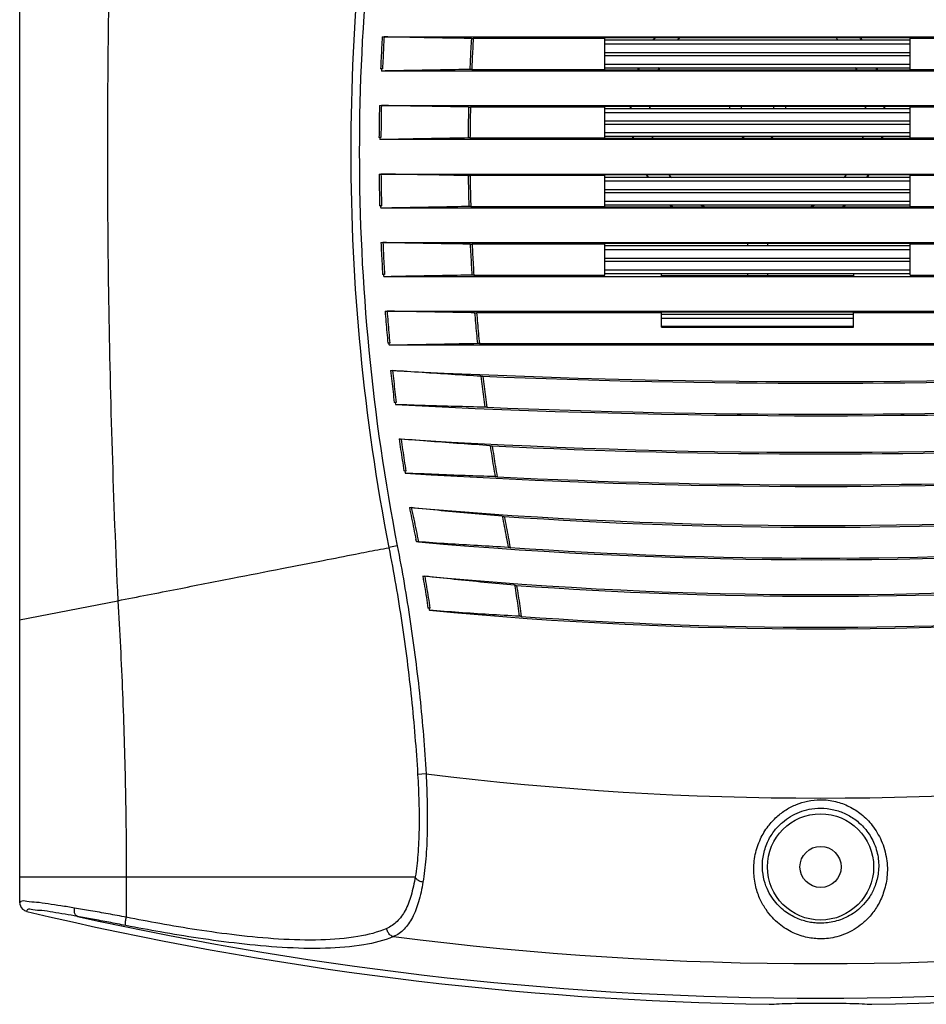
# Model space of a CAD drawing. Units: inches. Extents: x 0 to 22, y 0 to 17.
# Drawn here: x 1.7 to 3, y 6.6 to 8 of the extents above; entities that cross this region are included whole.
import ezdxf

# ---------------------------------------------------------------- set-up
doc = ezdxf.new("R2010")
doc.units = ezdxf.units.IN
doc.header["$LTSCALE"] = 1.21
doc.header["$MEASUREMENT"] = 0
doc.layers.get('0').update_dxf_attribs({"linetype": 'CONTINUOUS'})

msp = doc.modelspace()

# ---------------------------------------------------------------- linework, layer by layer
at = {"color": 7, "linetype": 'CONTINUOUS'}
for p, q in [((1.6517, 9.2105), (1.6517, 6.7073)), ((2.1808, 7.9695), (3.4588, 7.9695)), ((2.5055, 7.9672), (2.3137, 7.9672)), ((2.5055, 7.9211), (2.5055, 7.9681)), ((2.9515, 7.9681), (2.5055, 7.9681)), ((2.9515, 7.9646), (2.5055, 7.9646)), ((2.5055, 7.9594), (2.9515, 7.9594)), ((2.9515, 7.9211), (2.9515, 7.9681)), ((3.3273, 7.9672), (2.9515, 7.9672)), ((2.5055, 7.9469), (2.9515, 7.9469)), ((2.5055, 7.9424), (2.9515, 7.9424)), ((2.5055, 7.9299), (2.9515, 7.9299)), ((3.4626, 7.9197), (2.1798, 7.9197)), ((2.3114, 7.9221), (2.5055, 7.9221)), ((2.5055, 7.9246), (2.9515, 7.9246)), ((2.9515, 7.9211), (2.5055, 7.9211)), ((2.9515, 7.9221), (3.3296, 7.9221)), ((2.1768, 7.8695), (3.4628, 7.8695)), ((2.5055, 7.8672), (2.3096, 7.8672)), ((2.9515, 7.8681), (2.5055, 7.8681)), ((2.5055, 7.8211), (2.5055, 7.8681)), ((2.9515, 7.8646), (2.5055, 7.8646)), ((2.5055, 7.8594), (2.9515, 7.8594)), ((2.9515, 7.8211), (2.9515, 7.8681)), ((3.3313, 7.8672), (2.9515, 7.8672)), ((2.5055, 7.8469), (2.9515, 7.8469)), ((2.5055, 7.8424), (2.9515, 7.8424)), ((2.5055, 7.8299), (2.9515, 7.8299)), ((3.4649, 7.8197), (2.1775, 7.8197)), ((2.3089, 7.8221), (2.5055, 7.8221)), ((2.5055, 7.8246), (2.9515, 7.8246)), ((2.9515, 7.8211), (2.5055, 7.8211)), ((2.9515, 7.8221), (3.332, 7.8221)), ((2.1762, 7.7695), (3.4634, 7.7695)), ((2.5055, 7.7672), (2.3091, 7.7672)), ((2.9515, 7.7681), (2.5055, 7.7681)), ((2.5055, 7.7211), (2.5055, 7.7681)), ((2.9515, 7.7646), (2.5055, 7.7646)), ((2.5055, 7.7594), (2.9515, 7.7594)), ((2.9515, 7.7211), (2.9515, 7.7681)), ((3.3319, 7.7672), (2.9515, 7.7672)), ((2.5055, 7.7469), (2.9515, 7.7469)), ((2.5055, 7.7424), (2.9515, 7.7424)), ((2.5055, 7.7299), (2.9515, 7.7299)), ((3.4638, 7.7197), (2.1786, 7.7197)), ((2.31, 7.7221), (2.5055, 7.7221)), ((2.5055, 7.7246), (2.9515, 7.7246)), ((2.9515, 7.7211), (2.5055, 7.7211)), ((2.9515, 7.7221), (3.331, 7.7221)), ((2.1789, 7.6695), (3.4606, 7.6695)), ((2.5055, 7.6672), (2.312, 7.6672)), ((2.9515, 7.6681), (2.5055, 7.6681)), ((2.5055, 7.6221), (2.5055, 7.6681)), ((2.9515, 7.6646), (2.5055, 7.6646)), ((2.5055, 7.6594), (2.9515, 7.6594)), ((2.714, 7.6681), (2.714, 7.6646)), ((2.7435, 7.6646), (2.7435, 7.6681)), ((2.9515, 7.6221), (2.9515, 7.6681)), ((3.3289, 7.6672), (2.9515, 7.6672)), ((2.5055, 7.6469), (2.9515, 7.6469)), ((2.5055, 7.6424), (2.9515, 7.6424)), ((2.5055, 7.6299), (2.9515, 7.6299)), ((3.4594, 7.6197), (2.183, 7.6197)), ((2.3145, 7.6221), (2.5055, 7.6221)), ((2.5055, 7.6246), (2.9515, 7.6246)), ((2.5885, 7.6211), (2.5885, 7.6246)), ((2.8685, 7.6211), (2.5885, 7.6211)), ((2.714, 7.6246), (2.714, 7.6211)), ((2.7435, 7.6211), (2.7435, 7.6246)), ((2.8685, 7.6246), (2.8685, 7.6211)), ((2.9515, 7.6221), (3.3265, 7.6221)), ((2.185, 7.5695), (3.4545, 7.5695)), ((2.5885, 7.5672), (2.3185, 7.5672)), ((2.8685, 7.5681), (2.5885, 7.5681)), ((2.5885, 7.5461), (2.5885, 7.5681)), ((2.8685, 7.5646), (2.5885, 7.5646)), ((2.5885, 7.5594), (2.8685, 7.5594)), ((2.8685, 7.5461), (2.8685, 7.5681)), ((3.3225, 7.5672), (2.8685, 7.5672)), ((2.5885, 7.5477), (2.8685, 7.5477)), ((2.5885, 7.5461), (2.8685, 7.5461)), ((3.4516, 7.5197), (2.1908, 7.5197)), ((2.3226, 7.5221), (3.3184, 7.5221)), ((2.2028, 7.2271), (2.1905, 7.2247)), ((1.6517, 7.1192), (1.7949, 7.1472)), ((2.2449, 6.8946), (2.2325, 6.8939)), ((1.6517, 6.7445), (2.229, 6.7445)), ((1.8073, 6.7445), (1.8073, 6.6856))]:
    msp.add_line(p, q, dxfattribs=at)
msp.add_lwpolyline([(1.6517, 6.7073), (1.652, 6.7045), (1.6541, 6.6997), (1.6565, 6.6969)], dxfattribs=at)
for radius in [0.0775, 0.03]:
    msp.add_circle((2.8205, 6.7589), radius, dxfattribs=at)
for centre, radius, start, end in [((2.7287, 7.8589), 0.186, 143.8961, 145.2038), ((2.7287, 7.8589), 0.185, 143.6866, 145.0009), ((2.7287, 7.8589), 0.1581, 136.1702, 138.004), ((2.7287, 7.8589), 0.1575, 135.9425, 137.8179), ((2.7287, 7.8589), 0.1581, 41.9974, 43.8285), ((2.7287, 7.8589), 0.185, 34.9993, 36.3138), ((2.7287, 7.8589), 0.186, 34.7963, 36.1043), ((2.7287, 7.8589), 0.186, 159.214, 160.4008), ((2.7287, 7.8589), 0.185, 159.0997, 160.2928), ((2.7287, 7.8589), 0.1581, 155.3199, 156.757), ((2.7287, 7.8589), 0.1575, 155.2163, 156.6593), ((2.7287, 7.8589), 0.1575, 23.3403, 24.7835), ((2.7287, 7.8589), 0.1581, 23.2427, 24.68), ((2.7287, 7.8589), 0.185, 19.7069, 20.9002), ((2.7287, 7.8589), 0.186, 19.599, 20.7858), ((2.7287, 7.8589), 0.186, 177.1309, 178.2274), ((2.7287, 7.8589), 0.185, 177.116, 178.2182), ((2.7287, 7.8589), 0.1581, 176.626, 177.9178), ((2.7287, 7.8589), 0.1575, 176.6129, 177.9097), ((2.7287, 7.8589), 0.0416, 167.0907, 172.0515), ((2.7287, 7.8589), 0.025, 158.0366, 166.705), ((2.7287, 7.8589), 0.025, 13.295, 21.9634), ((2.7287, 7.8589), 0.0416, 7.918, 12.9343), ((2.7287, 7.8589), 0.1575, 2.0902, 3.387), ((2.7287, 7.8589), 0.1581, 2.0821, 3.3739), ((2.7287, 7.8589), 0.185, 1.7818, 2.884), ((2.7287, 7.8589), 0.186, 1.7726, 2.8691), ((2.7287, 7.8589), 0.186, 190.6395, 191.7427), ((2.7287, 7.8589), 0.185, 190.6947, 191.8035), ((2.7287, 7.8589), 0.1581, 192.5359, 193.8728), ((2.7287, 7.8589), 0.1575, 192.5861, 193.9282), ((2.7287, 7.8589), 0.0416, 235.6558, 245.4825), ((2.7287, 7.8589), 0.0416, 294.1996, 304.3206), ((2.7287, 7.8589), 0.1575, 346.0716, 347.4138), ((2.7287, 7.8589), 0.1581, 346.1271, 347.464), ((2.7287, 7.8589), 0.185, 348.1967, 349.3054), ((2.7287, 7.8589), 0.186, 348.2575, 349.3606), ((2.7287, 7.8589), 0.186, 209.3309, 210.5793), ((2.7287, 7.8589), 0.185, 209.4968, 210.7513), ((2.7287, 7.8589), 0.1581, 215.1688, 216.7825), ((2.7287, 7.8589), 0.1575, 215.3294, 216.9492), ((2.7287, 7.8589), 0.1575, 323.0508, 324.6704), ((2.7287, 7.8589), 0.1581, 323.2175, 324.831), ((2.7287, 7.8589), 0.185, 329.249, 330.5034), ((2.7287, 7.8589), 0.186, 329.421, 330.6693), ((2.7287, 7.8589), 0.186, 226.3675, 228.0465), ((2.7287, 7.8589), 0.185, 226.6984, 228.3861), ((2.7287, 7.8589), 0.1581, 238.4931, 240.9361), ((2.7287, 7.8589), 0.1575, 238.8522, 241.3025), ((2.7287, 7.8589), 0.1575, 298.6978, 301.1478), ((2.7287, 7.8589), 0.1581, 299.0641, 301.5069), ((2.7287, 7.8589), 0.185, 311.6136, 313.3011), ((2.7287, 7.8589), 0.186, 311.9533, 313.6319), ((2.8205, 19.4957), 12.029, 267.01004, 272.97638), ((2.8205, 19.4957), 12.0313, 267.65247, 272.34753), ((2.8205, 19.2591), 11.8421, 266.99781, 273.00918), ((2.8205, 19.2591), 11.8398, 267.64151, 272.35849), ((2.8205, 17.0772), 9.7136, 266.37001, 273.61303), ((2.8205, 17.0772), 9.7159, 267.17268, 272.82732), ((2.8205, 16.8275), 9.5136, 266.34768, 273.66111), ((2.8205, 16.8275), 9.5113, 267.15553, 272.84447), ((2.8205, 14.0815), 6.8247, 264.95543, 275.01979), ((2.8205, 14.0815), 6.8271, 266.12246, 273.87754), ((2.8205, 13.8356), 6.6286, 264.92025, 275.10498), ((2.8205, 13.8356), 6.6263, 266.07962, 273.92038), ((2.8205, 13.3436), 6.1876, 264.61631, 275.35664), ((2.8205, 13.3436), 6.19, 265.89084, 274.10916), ((2.8205, 13.1483), 6.0421, 264.57843, 275.43547), ((2.8205, 13.1483), 6.0398, 265.85372, 274.14628), ((2.8205, 11.5589), 4.6996, 262.9655, 277.0345), ((2.8205, 11.5589), 5.0009, 256.6069, 269.1407), ((2.8205, 11.5589), 5.0009, 270.8593, 283.3931), ((2.8205, 11.5589), 4.9914, 257.4503, 282.5497), ((2.8205, 11.5589), 4.9411, 262.7537, 277.2463)]:
    msp.add_arc(centre, radius, start, end, dxfattribs=at)
for points, start_tangent, end_tangent in [([(1.7949, 8.4555), (1.7815, 8.0178), (1.7815, 7.5849), (1.7949, 7.1472)], (-0.058879, -1.307329), (0.058879, -1.307329)), ([(2.1905, 8.378), (2.1489, 8.0914), (2.135, 7.8014), (2.1489, 7.5113), (2.1905, 7.2247)], (-0.221865, -1.138565), (0.221865, -1.138565)), ([(2.2028, 8.3756), (2.1613, 8.0902), (2.1474, 7.8014), (2.1613, 7.5125), (2.2028, 7.2271)], (-0.220789, -1.133903), (0.220787, -1.133903)), ([(2.1808, 7.9695), (2.1799, 7.954), (2.1792, 7.9384), (2.1785, 7.9229)], (-0.002632, -0.046629), (-0.001901, -0.046665)), ([(2.1808, 7.9695), (2.1817, 7.9695), (2.1826, 7.9695), (2.1836, 7.9695)], (0.002814, 0), (0.002813, -0.000051)), ([(2.1836, 7.9695), (2.1827, 7.954), (2.182, 7.9384), (2.1813, 7.9229)], (-0.002632, -0.046604), (-0.001902, -0.04664)), ([(2.3109, 7.9672), (2.2687, 7.9679), (2.2262, 7.9687), (2.1836, 7.9695)], (-0.127302, 0.002311), (-0.127302, 0.002311)), ([(2.3109, 7.9672), (2.31, 7.9521), (2.3093, 7.9371), (2.3086, 7.9221)], (-0.002625, -0.045105), (-0.00191, -0.045141)), ([(2.3109, 7.9672), (2.3113, 7.9672), (2.3118, 7.9672), (2.3122, 7.9672)], (0.001357, -0.000025), (0.001357, -0.000013)), ([(2.3137, 7.9672), (2.3129, 7.9521), (2.3121, 7.9371), (2.3114, 7.9221)], (-0.002624, -0.045055), (-0.00191, -0.045091)), ([(2.3122, 7.9672), (2.3127, 7.9672), (2.3132, 7.9672), (2.3137, 7.9672)], (0.001457, -0.000013), (0.001457, 0)), ([(2.1813, 7.9229), (2.1804, 7.9229), (2.1794, 7.9229), (2.1785, 7.9229)], (-0.002816, 0.000001), (-0.002816, 0)), ([(2.1813, 7.9229), (2.1799, 7.9224), (2.1798, 7.9211), (2.1798, 7.9197)], (-0.004182, -0.000012), (-0.000166, -0.004179)), ([(2.3086, 7.9221), (2.2659, 7.9213), (2.223, 7.9205), (2.1798, 7.9197)], (-0.128817, -0.002336), (-0.128817, -0.002336)), ([(2.31, 7.9221), (2.3096, 7.9221), (2.3091, 7.9221), (2.3086, 7.9221)], (-0.001437, -0.000013), (-0.001437, -0.000026)), ([(2.3114, 7.9221), (2.311, 7.9221), (2.3105, 7.9221), (2.31, 7.9221)], (-0.001377, 0), (-0.001377, -0.000012)), ([(2.1768, 7.8695), (2.1765, 7.854), (2.1763, 7.8384), (2.1761, 7.8229)], (-0.001065, -0.046642), (-0.000336, -0.046653)), ([(2.1768, 7.8695), (2.1777, 7.8695), (2.1787, 7.8695), (2.1796, 7.8695)], (0.002811, 0), (0.002811, -0.000051)), ([(2.1796, 7.8695), (2.1793, 7.854), (2.1791, 7.8384), (2.1789, 7.8229)], (-0.001065, -0.046616), (-0.000336, -0.046627)), ([(2.3068, 7.8672), (2.2645, 7.868), (2.2221, 7.8687), (2.1796, 7.8695)], (-0.127206, 0.002311), (-0.127206, 0.002311)), ([(2.3068, 7.8672), (2.3065, 7.8521), (2.3063, 7.8371), (2.3061, 7.8221)], (-0.00104, -0.045118), (-0.000327, -0.045129)), ([(2.3068, 7.8672), (2.3073, 7.8672), (2.3077, 7.8672), (2.3082, 7.8672)], (0.001383, -0.000025), (0.001384, -0.000013)), ([(2.3082, 7.8672), (2.3087, 7.8672), (2.3092, 7.8672), (2.3096, 7.8672)], (0.001427, -0.000013), (0.001427, 0)), ([(2.3096, 7.8672), (2.3093, 7.8521), (2.3091, 7.8371), (2.3089, 7.8221)], (-0.00104, -0.045068), (-0.000327, -0.045078)), ([(2.1789, 7.8229), (2.178, 7.8229), (2.177, 7.8229), (2.1761, 7.8229)], (-0.002813, 0), (-0.002813, 0)), ([(2.1789, 7.8229), (2.1775, 7.8224), (2.1775, 7.8211), (2.1775, 7.8197)], (-0.004146, -0.000101), (-0.000026, -0.004147)), ([(2.3061, 7.8221), (2.2634, 7.8213), (2.2206, 7.8205), (2.1775, 7.8197)], (-0.128631, -0.002336), (-0.128631, -0.002336)), ([(2.3075, 7.8221), (2.3071, 7.8221), (2.3066, 7.8221), (2.3061, 7.8221)], (-0.001408, -0.000013), (-0.001407, -0.000026)), ([(2.3089, 7.8221), (2.3085, 7.8221), (2.308, 7.8221), (2.3075, 7.8221)], (-0.001403, 0), (-0.001403, -0.000012)), ([(2.1762, 7.7695), (2.1771, 7.7695), (2.1781, 7.7695), (2.179, 7.7695)], (0.002811, 0), (0.002811, -0.000051)), ([(2.1762, 7.7695), (2.1764, 7.754), (2.1767, 7.7385), (2.177, 7.7229)], (0.000498, -0.046653), (0.001227, -0.046639)), ([(2.179, 7.7695), (2.1792, 7.754), (2.1795, 7.7385), (2.1799, 7.7229)], (0.000499, -0.046629), (0.001228, -0.046615)), ([(2.3063, 7.7672), (2.264, 7.768), (2.2216, 7.7687), (2.179, 7.7695)], (-0.12726, 0.002311), (-0.12726, 0.002311)), ([(2.3063, 7.7672), (2.3067, 7.7672), (2.3072, 7.7672), (2.3077, 7.7672)], (0.001411, -0.000026), (0.001411, -0.000013)), ([(2.3063, 7.7672), (2.3065, 7.7521), (2.3068, 7.7371), (2.3072, 7.7221)], (0.000541, -0.045131), (0.001254, -0.045116)), ([(2.3077, 7.7672), (2.3081, 7.7672), (2.3086, 7.7672), (2.3091, 7.7672)], (0.0014, -0.000012), (0.0014, 0)), ([(2.3091, 7.7672), (2.3093, 7.7521), (2.3096, 7.7371), (2.31, 7.7221)], (0.000541, -0.04508), (0.001253, -0.045066)), ([(2.1799, 7.7229), (2.1789, 7.7229), (2.178, 7.7229), (2.177, 7.7229)], (-0.00287, -0.000001), (-0.00287, 0)), ([(2.1799, 7.7229), (2.1785, 7.7224), (2.1785, 7.7211), (2.1786, 7.7197)], (-0.004111, -0.000191), (0.000113, -0.004114)), ([(2.3072, 7.7221), (2.2644, 7.7213), (2.2215, 7.7205), (2.1786, 7.7197)], (-0.128597, -0.002336), (-0.128597, -0.002336)), ([(2.3085, 7.7221), (2.3081, 7.7221), (2.3076, 7.7221), (2.3072, 7.7221)], (-0.00138, -0.000013), (-0.00138, -0.000025)), ([(2.31, 7.7221), (2.3095, 7.7221), (2.309, 7.7221), (2.3085, 7.7221)], (-0.001431, 0), (-0.001431, -0.000013)), ([(2.1789, 7.6695), (2.1799, 7.6695), (2.1808, 7.6695), (2.1818, 7.6695)], (0.002815, 0), (0.002814, -0.000051)), ([(2.1789, 7.6695), (2.1797, 7.654), (2.1805, 7.6384), (2.1814, 7.6229)], (0.002064, -0.046666), (0.002794, -0.046628)), ([(2.1818, 7.6695), (2.1825, 7.654), (2.1833, 7.6384), (2.1842, 7.6229)], (0.002065, -0.046641), (0.002795, -0.046603)), ([(2.3092, 7.6672), (2.267, 7.6679), (2.2245, 7.6687), (2.1818, 7.6695)], (-0.127464, 0.00231), (-0.127464, 0.002311)), ([(2.3092, 7.6672), (2.3097, 7.6672), (2.3102, 7.6672), (2.3107, 7.6672)], (0.001441, -0.000026), (0.001441, -0.000013)), ([(2.3092, 7.6672), (2.31, 7.6521), (2.3108, 7.6371), (2.3117, 7.6221)], (0.002125, -0.045143), (0.00284, -0.045104)), ([(2.3107, 7.6672), (2.3111, 7.6672), (2.3116, 7.6672), (2.312, 7.6672)], (0.001374, -0.000012), (0.001374, 0)), ([(2.312, 7.6672), (2.3128, 7.6521), (2.3136, 7.6371), (2.3145, 7.6221)], (0.002125, -0.045093), (0.002839, -0.045053)), ([(2.1842, 7.6229), (2.1832, 7.6229), (2.1823, 7.6229), (2.1814, 7.6229)], (-0.002818, -0.000002), (-0.002818, 0)), ([(2.1842, 7.6229), (2.1828, 7.6223), (2.1829, 7.6211), (2.183, 7.6197)], (-0.004076, -0.000283), (0.000249, -0.004078)), ([(2.3117, 7.6221), (2.269, 7.6213), (2.2261, 7.6205), (2.183, 7.6197)], (-0.128715, -0.002336), (-0.128715, -0.002336)), ([(2.3131, 7.6221), (2.3126, 7.6221), (2.3121, 7.6221), (2.3117, 7.6221)], (-0.001354, -0.000013), (-0.001354, -0.000025)), ([(2.3145, 7.6221), (2.314, 7.6221), (2.3135, 7.6221), (2.3131, 7.6221)], (-0.001461, 0), (-0.001461, -0.000013)), ([(2.185, 7.5695), (2.186, 7.5695), (2.1869, 7.5695), (2.1879, 7.5695)], (0.002821, 0), (0.002821, -0.000051)), ([(2.185, 7.5695), (2.1863, 7.554), (2.1876, 7.5384), (2.189, 7.5229)], (0.003639, -0.046678), (0.004372, -0.046615)), ([(2.1879, 7.5695), (2.1891, 7.5539), (2.1905, 7.5384), (2.1919, 7.5229)], (0.003641, -0.046653), (0.004374, -0.04659)), ([(2.3157, 7.5672), (2.2734, 7.5679), (2.2308, 7.5687), (2.1879, 7.5695)], (-0.127819, 0.00231), (-0.127819, 0.002311)), ([(2.3157, 7.5672), (2.3162, 7.5672), (2.3167, 7.5672), (2.3172, 7.5672)], (0.001472, -0.000027), (0.001473, -0.000012)), ([(2.3157, 7.5672), (2.317, 7.5521), (2.3183, 7.5371), (2.3198, 7.5221)], (0.003719, -0.045156), (0.004437, -0.045091)), ([(2.3172, 7.5672), (2.3176, 7.5672), (2.3181, 7.5672), (2.3185, 7.5672)], (0.00135, -0.000011), (0.00135, 0)), ([(2.3185, 7.5672), (2.3198, 7.5521), (2.3211, 7.5371), (2.3226, 7.5221)], (0.003719, -0.045105), (0.004436, -0.045041)), ([(2.1919, 7.5229), (2.1909, 7.5229), (2.19, 7.5229), (2.189, 7.5229)], (-0.00282, -0.000003), (-0.00282, 0)), ([(2.1919, 7.5229), (2.1905, 7.5223), (2.1906, 7.5211), (2.1908, 7.5197)], (-0.004033, -0.00039), (0.000383, -0.004033)), ([(2.3198, 7.5221), (2.2771, 7.5213), (2.2341, 7.5205), (2.1908, 7.5197)], (-0.128986, -0.002336), (-0.128986, -0.002336)), ([(2.3211, 7.5221), (2.3206, 7.5221), (2.3202, 7.5221), (2.3198, 7.5221)], (-0.001329, -0.000012), (-0.001329, -0.000024)), ([(2.3226, 7.5221), (2.3221, 7.5221), (2.3216, 7.5221), (2.3211, 7.5221)], (-0.001492, 0), (-0.001492, -0.000014)), ([(2.193, 7.4831), (2.194, 7.4831), (2.195, 7.483), (2.1959, 7.4829)], (0.002847, -0.000149), (0.002844, -0.000199)), ([(2.193, 7.4831), (2.1948, 7.4675), (2.1966, 7.452), (2.1984, 7.4364)], (0.005013, -0.046711), (0.005753, -0.046626)), ([(2.1959, 7.4829), (2.1976, 7.4674), (2.1994, 7.4518), (2.2013, 7.4363)], (0.005018, -0.046687), (0.005758, -0.046602)), ([(2.3248, 7.4746), (2.2818, 7.4772), (2.2389, 7.48), (2.1959, 7.4829)], (-0.128983, 0.007631), (-0.128894, 0.009015)), ([(2.3248, 7.4746), (2.3253, 7.4746), (2.3258, 7.4746), (2.3264, 7.4745)], (0.001518, -0.00009), (0.001519, -0.000075)), ([(2.3248, 7.4746), (2.3266, 7.4595), (2.3285, 7.4445), (2.3304, 7.4294)], (0.005218, -0.045235), (0.005944, -0.045146)), ([(2.3264, 7.4745), (2.3268, 7.4745), (2.3272, 7.4745), (2.3277, 7.4745)], (0.001327, -0.000065), (0.001327, -0.000054)), ([(2.3277, 7.4745), (2.3295, 7.4594), (2.3313, 7.4444), (2.3333, 7.4293)], (0.00522, -0.045186), (0.005945, -0.045096)), ([(2.2013, 7.4363), (2.2003, 7.4363), (2.1994, 7.4364), (2.1984, 7.4364)], (-0.00285, 0.000145), (-0.002849, 0.00015)), ([(2.2013, 7.4363), (2.2, 7.4357), (2.2001, 7.4345), (2.2003, 7.4332)], (-0.003983, -0.000407), (0.000495, -0.003973)), ([(2.3304, 7.4294), (2.287, 7.4305), (2.2436, 7.4318), (2.2003, 7.4332)], (-0.130166, 0.003054), (-0.130124, 0.004486)), ([(2.3317, 7.4294), (2.3312, 7.4294), (2.3308, 7.4294), (2.3304, 7.4294)], (-0.001258, 0.00004), (-0.001259, 0.00003)), ([(2.3333, 7.4293), (2.3327, 7.4294), (2.3322, 7.4294), (2.3317, 7.4294)], (-0.001588, 0.000065), (-0.001589, 0.00005)), ([(2.2055, 7.3831), (2.2065, 7.3831), (2.2074, 7.383), (2.2084, 7.3829)], (0.00287, -0.000182), (0.002866, -0.000232)), ([(2.2055, 7.3831), (2.2077, 7.3676), (2.2101, 7.352), (2.2125, 7.3365)], (0.006623, -0.046738), (0.007368, -0.046626)), ([(2.2084, 7.3829), (2.2106, 7.3674), (2.2129, 7.3518), (2.2154, 7.3363)], (0.006629, -0.046714), (0.007375, -0.046602)), ([(2.3384, 7.3733), (2.295, 7.3763), (2.2517, 7.3795), (2.2084, 7.3829)], (-0.130071, 0.008777), (-0.129942, 0.010519)), ([(2.3384, 7.3733), (2.3389, 7.3733), (2.3394, 7.3732), (2.3399, 7.3732)], (0.001556, -0.000105), (0.001557, -0.00009)), ([(2.3384, 7.3733), (2.3407, 7.3582), (2.3431, 7.3431), (2.3456, 7.3281)], (0.006883, -0.04529), (0.007617, -0.045172)), ([(2.3399, 7.3732), (2.3404, 7.3732), (2.3408, 7.3731), (2.3412, 7.3731)], (0.001312, -0.000075), (0.001313, -0.000065)), ([(2.3412, 7.3731), (2.3436, 7.358), (2.346, 7.343), (2.3485, 7.3279)], (0.006885, -0.04524), (0.007618, -0.045122)), ([(2.2154, 7.3363), (2.2144, 7.3363), (2.2135, 7.3364), (2.2125, 7.3365)], (-0.002869, 0.000177), (-0.002869, 0.000184)), ([(2.2154, 7.3363), (2.2141, 7.3357), (2.2142, 7.3345), (2.2145, 7.3332)], (-0.003947, -0.000502), (0.000626, -0.00393)), ([(2.3456, 7.3281), (2.3019, 7.3296), (2.2582, 7.3313), (2.2145, 7.3332)], (-0.131202, 0.004219), (-0.131131, 0.006031)), ([(2.3468, 7.328), (2.3464, 7.328), (2.346, 7.328), (2.3456, 7.3281)], (-0.001223, 0.000049), (-0.001224, 0.000039)), ([(2.3485, 7.3279), (2.3479, 7.328), (2.3474, 7.328), (2.3468, 7.328)], (-0.001647, 0.000082), (-0.001647, 0.000066)), ([(2.2204, 7.2832), (2.2214, 7.2831), (2.2224, 7.283), (2.2233, 7.2829)], (0.002939, -0.000259), (0.002934, -0.000309)), ([(2.2204, 7.2832), (2.2237, 7.2677), (2.2269, 7.2521), (2.23, 7.2365)], (0.010079, -0.046627), (0.00921, -0.046807)), ([(2.2233, 7.2829), (2.2269, 7.2663), (2.2303, 7.2497), (2.2336, 7.2331)], (0.010743, -0.049784), (0.009754, -0.049987)), ([(2.3559, 7.2703), (2.3109, 7.2743), (2.2667, 7.2785), (2.2233, 7.2829)], (-0.132696, 0.011379), (-0.132451, 0.013941)), ([(2.3559, 7.2703), (2.3564, 7.2702), (2.357, 7.2702), (2.3575, 7.2701)], (0.001602, -0.000137), (0.001603, -0.000121)), ([(2.3559, 7.2703), (2.3589, 7.2552), (2.3618, 7.2401), (2.3646, 7.225)], (0.009042, -0.045171), (0.008269, -0.045319)), ([(2.3575, 7.2701), (2.3579, 7.2701), (2.3584, 7.2701), (2.3588, 7.2701)], (0.001308, -0.000099), (0.001309, -0.000089)), ([(2.3588, 7.2701), (2.3618, 7.255), (2.3647, 7.2399), (2.3674, 7.2249)], (0.009018, -0.045122), (0.008247, -0.045269)), ([(1.7949, 7.1472), (1.8817, 7.1642), (1.9624, 7.18), (2.0342, 7.1941), (2.0948, 7.206), (2.142, 7.2152), (2.1743, 7.2215), (2.1906, 7.2245)], (0.39567, 0.077476), (0.395646, 0.077601)), ([(2.1905, 7.2247), (2.2094, 7.115), (2.2234, 7.0047), (2.2325, 6.8939)], (0.063902, -0.327515), (0.019907, -0.333096)), ([(2.2028, 7.2271), (2.2217, 7.1168), (2.2358, 7.006), (2.2449, 6.8946)], (0.064212, -0.329132), (0.02, -0.33474)), ([(2.2307, 7.2333), (2.2305, 7.2344), (2.2302, 7.2354), (2.23, 7.2365)], (-0.000627, 0.00322), (-0.000655, 0.003214)), ([(2.2336, 7.233), (2.2326, 7.2331), (2.2316, 7.2332), (2.2307, 7.2333)], (-0.002909, 0.000236), (-0.002907, 0.00026)), ([(2.3646, 7.225), (2.3201, 7.2275), (2.2765, 7.2301), (2.233, 7.2331)], (-0.131613, 0.006742), (-0.131452, 0.009376)), ([(2.3657, 7.225), (2.3653, 7.225), (2.3649, 7.225), (2.3646, 7.225)], (-0.001177, 0.000069), (-0.001178, 0.00006)), ([(2.3674, 7.2249), (2.3669, 7.2249), (2.3663, 7.2249), (2.3657, 7.225)], (-0.00171, 0.000117), (-0.001712, 0.0001)), ([(2.2399, 7.1832), (2.2409, 7.1831), (2.2419, 7.183), (2.2428, 7.1829)], (0.002908, -0.000274), (0.002903, -0.000323)), ([(2.2399, 7.1832), (2.2426, 7.1677), (2.2452, 7.1521), (2.2476, 7.1365)], (0.00815, -0.046636), (0.007284, -0.046779)), ([(2.2428, 7.1829), (2.2455, 7.1674), (2.2481, 7.1518), (2.2505, 7.1362)], (0.008131, -0.046617), (0.007268, -0.046759)), ([(2.374, 7.1697), (2.3295, 7.1739), (2.2858, 7.1783), (2.2428, 7.1829)], (-0.131344, 0.011825), (-0.131064, 0.014599)), ([(2.374, 7.1697), (2.3746, 7.1697), (2.3751, 7.1696), (2.3756, 7.1696)], (0.001555, -0.00014), (0.001556, -0.000125)), ([(2.374, 7.1697), (2.3764, 7.1546), (2.3787, 7.1396), (2.3809, 7.1245)], (0.007265, -0.045169), (0.006495, -0.045286)), ([(2.3756, 7.1696), (2.376, 7.1695), (2.3765, 7.1695), (2.3769, 7.1695)], (0.001328, -0.000106), (0.001329, -0.000095)), ([(2.3769, 7.1695), (2.3793, 7.1544), (2.3816, 7.1394), (2.3838, 7.1243)], (0.007245, -0.045119), (0.006477, -0.045236)), ([(1.7949, 7.1472), (1.8018, 7.012), (1.8059, 6.878), (1.8073, 6.7445)], (0.024489, -0.402259), (0, -0.403003)), ([(2.2505, 7.1362), (2.2496, 7.1363), (2.2486, 7.1364), (2.2476, 7.1365)], (-0.002905, 0.000269), (-0.002905, 0.000277)), ([(2.2505, 7.1362), (2.2492, 7.1357), (2.2494, 7.1344), (2.2496, 7.1332)], (-0.003944, -0.00046), (0.000605, -0.003924)), ([(2.3809, 7.1245), (2.3364, 7.1271), (2.2926, 7.13), (2.2496, 7.1332)], (-0.131409, 0.007239), (-0.131219, 0.010116)), ([(2.3821, 7.1244), (2.3817, 7.1244), (2.3813, 7.1245), (2.3809, 7.1245)], (-0.001189, 0.000074), (-0.00119, 0.000066)), ([(2.3838, 7.1243), (2.3832, 7.1243), (2.3827, 7.1244), (2.3821, 7.1244)], (-0.001676, 0.000121), (-0.001677, 0.000105)), ([(2.2325, 6.8939), (2.2343, 6.8535), (2.2345, 6.8135), (2.2328, 6.7767), (2.229, 6.7445)], (0.008933, -0.149446), (-0.024744, -0.147654)), ([(2.2449, 6.8946), (2.2464, 6.852), (2.2464, 6.8097), (2.2444, 6.7707), (2.2403, 6.7367)], (0.008033, -0.158085), (-0.026294, -0.15609)), ([(2.8205, 6.654), (2.8113, 6.6545), (2.8013, 6.656), (2.7909, 6.6588), (2.7805, 6.6629), (2.7702, 6.6685), (2.7601, 6.6757), (2.7502, 6.6849), (2.7409, 6.6966), (2.7326, 6.7112), (2.7261, 6.7298), (2.7231, 6.7523), (2.7253, 6.777), (2.7329, 6.7997), (2.744, 6.8181), (2.7567, 6.832), (2.7704, 6.8424), (2.7852, 6.8499), (2.8016, 6.8549), (2.8205, 6.8569)], (-0.312034, -0.000008), (0.312034, 0.000006)), ([(2.8205, 6.8569), (2.8425, 6.8542), (2.862, 6.8471), (2.8799, 6.8358), (2.896, 6.8193), (2.9091, 6.7973), (2.9168, 6.7709), (2.9174, 6.7439), (2.9121, 6.7205), (2.9033, 6.7016), (2.8927, 6.6871), (2.8813, 6.676), (2.8694, 6.6676), (2.857, 6.6614), (2.8444, 6.6571), (2.832, 6.6547), (2.8205, 6.654)], (0.311872, 0.000038), (-0.311872, 0.000021)), ([(2.8205, 6.6768), (2.8125, 6.6772), (2.8039, 6.6784), (2.7949, 6.6807), (2.7858, 6.6841), (2.7769, 6.6886), (2.7681, 6.6946), (2.7595, 6.7022), (2.7514, 6.7118), (2.7441, 6.7239), (2.7384, 6.7392), (2.7357, 6.7578), (2.7376, 6.7782), (2.7441, 6.7971), (2.7537, 6.8123), (2.7648, 6.8239), (2.7768, 6.8325), (2.7897, 6.8388), (2.8039, 6.8429), (2.8205, 6.8445)], (-0.26469, -0.000006), (0.26469, 0.000002)), ([(2.8205, 6.8445), (2.8398, 6.8423), (2.8568, 6.8364), (2.8723, 6.827), (2.8864, 6.8134), (2.8978, 6.7951), (2.9044, 6.7731), (2.9048, 6.7509), (2.9001, 6.7315), (2.8924, 6.7159), (2.8832, 6.704), (2.8733, 6.6948), (2.8629, 6.6879), (2.8522, 6.6828), (2.8412, 6.6793), (2.8305, 6.6774), (2.8205, 6.6768)], (0.264552, 0.000015), (-0.264552, 0.00001)), ([(2.229, 6.7445), (2.2229, 6.7171), (2.2142, 6.6953), (2.2025, 6.6793), (2.1876, 6.6692)], (-0.014714, -0.088162), (-0.082144, -0.035234)), ([(2.2403, 6.7367), (2.2338, 6.7078), (2.2248, 6.6849), (2.2127, 6.668), (2.1972, 6.6572)], (-0.015601, -0.092542), (-0.085783, -0.038062)), ([(2.2403, 6.7367), (2.2351, 6.7382), (2.2311, 6.741), (2.229, 6.7445)], (-0.014214, 0.002144), (-0.003398, 0.013968)), ([(1.7317, 6.6989), (1.712, 6.7021), (1.6932, 6.7049), (1.6761, 6.7072), (1.6622, 6.7085), (1.6535, 6.7083), (1.6523, 6.707)], (-0.079186, 0.013304), (-0.034032, -0.07467)), ([(1.6621, 6.694), (1.6571, 6.6964), (1.6565, 6.6969)], (-0.00616, 0.001467), (-0.004732, 0.004292)), ([(1.6621, 6.6952), (1.6621, 6.694)], (-0.000774, -0.00145), (0.001037, -0.000903)), ([(1.7359, 6.6867), (1.7179, 6.6899), (1.7002, 6.6928), (1.684, 6.6951), (1.6709, 6.6964), (1.6628, 6.6962), (1.6621, 6.6952)], (-0.07359, 0.013308), (-0.042108, -0.07888)), ([(1.7359, 6.6867), (1.7333, 6.6889), (1.7317, 6.6933), (1.7317, 6.6989)], (-0.013017, 0.004189), (0.001696, 0.013569)), ([(1.8073, 6.6856), (1.7809, 6.6904), (1.7553, 6.6949), (1.7317, 6.6989)], (-0.075531, 0.013796), (-0.075719, 0.012724)), ([(1.8065, 6.6734), (1.7819, 6.6782), (1.7579, 6.6827), (1.7359, 6.6867)], (-0.07045, 0.013845), (-0.070656, 0.012755)), ([(1.8065, 6.6734), (1.8061, 6.6755), (1.8064, 6.6799), (1.8073, 6.6856)], (-0.009174, 0.008222), (0.002334, 0.012096)), ([(2.1876, 6.6692), (2.1454, 6.6573), (2.0912, 6.6524), (2.0296, 6.6537), (1.9684, 6.6593), (1.9104, 6.6672), (1.8565, 6.6762), (1.8073, 6.6856)], (-0.353506, -0.151358), (-0.376963, 0.075991)), ([(2.1972, 6.6572), (2.154, 6.6453), (2.0982, 6.6402), (2.0349, 6.6415), (1.972, 6.6471), (1.9123, 6.655), (1.857, 6.664), (1.8065, 6.6734)], (-0.364125, -0.153087), (-0.387584, 0.076171)), ([(2.1972, 6.6572), (2.1926, 6.6596), (2.1891, 6.6639), (2.1876, 6.6692)], (-0.015822, 0.0039), (-0.001333, 0.016241)), ([(2.7455, 6.5585), (2.7599, 6.5593), (2.778, 6.5599), (2.7986, 6.5603), (2.8205, 6.5604), (2.8424, 6.5603), (2.863, 6.5599), (2.8811, 6.5593), (2.8955, 6.5585)], (0.149639, 0.0114), (0.149639, -0.0114))]:
    msp.add_spline(points, degree=3, dxfattribs=dict(at, start_tangent=start_tangent, end_tangent=end_tangent))

doc.saveas('drawing.dxf')
